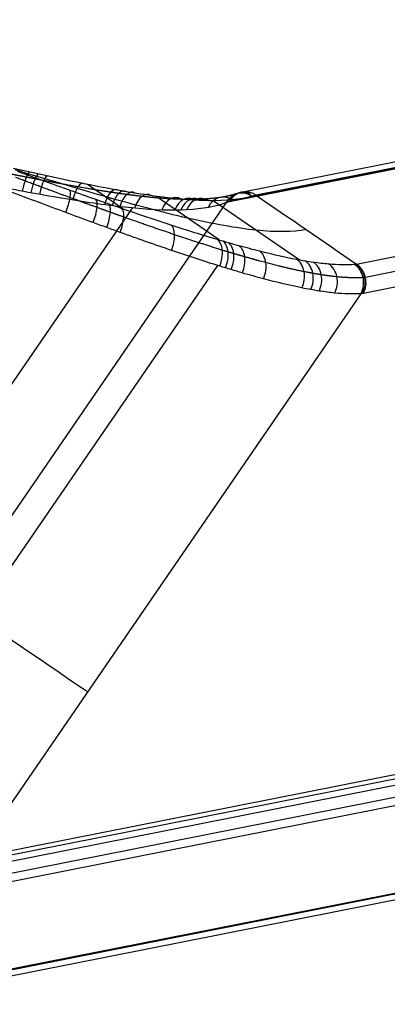
# Model space of a CAD drawing. Units: millimetres. Extents: x -375 to 347, y -431 to 398.
# Drawn here: x -341 to -324, y -381 to -335 of the extents above; entities that cross this region are included whole.
import ezdxf

# ---------------------------------------------------------------- set-up
doc = ezdxf.new("R2010")
doc.units = ezdxf.units.MM
doc.header["$MEASUREMENT"] = 0
doc.layers.add('estructura', color=7, linetype='Continuous', true_color=0x000000)
doc.layers.add('respaldo', color=7, linetype='Continuous', true_color=0x000000)

msp = doc.modelspace()

# ---------------------------------------------------------------- linework, layer by layer
at = {"layer": 'estructura'}
for p, q in [((-331.041, -342.598, 10.212), (-154.647, -307.645, 397.159)), ((-153.957, -307.78, 396.856), (-330.351, -342.733, 9.91)), ((-331.598, -343.034, 10.505), (-155.204, -308.081, 397.452)), ((-155.205, -308.082, 397.453), (-331.598, -343.034, 10.505)), ((-325.645, -345.962, 8.056), (-149.252, -311.008, 395.003)), ((-148.842, -311.637, 394.849), (-325.226, -346.589, 7.922)), ((-148.931, -312.386, 394.981), (-325.324, -347.339, 8.034)), ((-160.726, -337.776, 435.057), (-354.355, -376.144, 10.302)), ((-354.265, -375.921, 10.241), (-160.636, -337.552, 434.996)), ((-160.762, -338.09, 435.102), (-354.391, -376.459, 10.347)), ((-160.604, -338.622, 435.077), (-354.232, -376.99, 10.323)), ((-353.943, -377.298, 10.219), (-160.315, -338.929, 434.974)), ((-347.991, -380.225, 7.77), (-154.362, -341.856, 432.524)), ((-155.609, -342.157, 433.12), (-349.238, -380.526, 8.366)), ((-348.548, -380.661, 8.063), (-154.919, -342.292, 432.818)), ((-336.591, -343.37, -2.712), (-338.242, -342.233, 2.947)), ((-332.07, -344.832, -0.265), (-335.049, -342.786, 4.53)), ((-336.152, -343.336, 5.324), (-358.655, -376.148, 5.346)), ((-331.745, -343.084, 10.219), (-354.265, -375.921, 10.241)), ((-328.33, -345.759, 3.439), (-332.361, -342.992, 6.926)), ((-332.158, -346.027, -1.064), (-354.712, -378.912, -1.042)), ((-325.445, -347.352, 7.748), (-347.991, -380.225, 7.77))]:
    msp.add_line(p, q, dxfattribs=at)
at = {"layer": 'estructura', "extrusion": (0.96928, -0.212844, 0.123261)}
msp.add_arc((-407.832, 34.409, -257.485), 1, 357.831, 87.107, dxfattribs=at)
at = {"layer": 'estructura', "extrusion": (0.964918, -0.209835, 0.157804)}
msp.add_arc((-407.305, 43.493, -256.498), 1, 357.0105, 86.2865, dxfattribs=at)
at = {"layer": 'estructura', "extrusion": (0.95948, -0.206087, 0.192161)}
msp.add_arc((-406.64, 52.608, -255.398), 1, 356.1798, 85.4558, dxfattribs=at)
at = {"layer": 'estructura', "extrusion": (0.927551, -0.184089, 0.325207)}
msp.add_arc((-402.523, 89.146, -249.968), 1, 352.7504, 82.0264, dxfattribs=at)
at = {"layer": 'estructura', "extrusion": (0.879625, -0.151147, 0.451014)}
msp.add_arc((-395.579, 126.886, -242.897), 1, 348.9783, 78.2543, dxfattribs=at)
at = {"layer": 'estructura', "extrusion": (0.86513, -0.141185, 0.481266)}
msp.add_arc((-393.265, 136.704, -240.874), 1, 347.9487, 77.2247, dxfattribs=at)
at = {"layer": 'estructura', "extrusion": (0.92453, -0.329021, 0.192326)}
msp.add_arc((-437.357, 36.068, -201.45), 1, 267.0481, 357.2612, dxfattribs=at)
at = {"layer": 'estructura', "extrusion": (0.849731, -0.1306, 0.510785)}
msp.add_arc((-390.684, 146.661, -238.764), 1, 346.8813, 76.1574, dxfattribs=at)
at = {"layer": 'estructura', "extrusion": (0.816452, -0.107732, 0.567274)}
msp.add_arc((-384.633, 166.995, -234.311), 1, 344.624, 73.9, dxfattribs=at)
at = {"layer": 'estructura', "extrusion": (0.740226, -0.055396, 0.670073)}
msp.add_arc((-367.817, 210.326, -224.486), 1, 339.4233, 68.6994, dxfattribs=at)
at = {"layer": 'estructura', "extrusion": (0.697328, -0.025942, 0.716282)}
msp.add_arc((-356.036, 233.983, -219.127), 1, 336.3298, 65.6059, dxfattribs=at)
at = {"layer": 'estructura', "extrusion": (0.6747, -0.010402, 0.738019)}
msp.add_arc((-348.978, 246.46, -216.339), 1, 334.617, 63.893, dxfattribs=at)
at = {"layer": 'estructura', "extrusion": (0.651492, 0.005531, 0.758635)}
msp.add_arc((-341.045, 259.316, -213.502), 1, 332.7888, 62.0648, dxfattribs=at)
at = {"layer": 'estructura', "extrusion": (0.553466, 0.072797, 0.829684)}
msp.add_arc((-297.604, 314.861, -201.739), 1, 324.0082, 53.2843, dxfattribs=at)
at = {"layer": 'estructura', "extrusion": (0.447431, 0.145565, 0.882392)}
msp.add_arc((-224.374, 376.178, -189.356), 1, 311.7595, 41.0355, dxfattribs=at)
at = {"layer": 'estructura', "extrusion": (0.629205, 0.189795, 0.75371)}
msp.add_arc((-233.42, 320.164, -265.831), 1.026, 312.7831, 42.0591, dxfattribs=at)
at = {"layer": 'estructura', "extrusion": (0.4134, 0.081918, 0.906857)}
msp.add_arc((-272.717, 359.138, -155.656), 1, 317.1367, 47.1367, dxfattribs=at)
at = {"layer": 'estructura', "extrusion": (0.447473, 0.145646, 0.882357)}
msp.add_arc((-224.316, 376.191, -189.197), 1, 323.9457, 7.4844, dxfattribs=at)
at = {"layer": 'estructura', "extrusion": (0.910355, -0.319246, 0.263315)}
msp.add_arc((-436.41, 51.133, -198.909), 1, 265.8995, 356.1127, dxfattribs=at)
at = {"layer": 'estructura', "extrusion": (0.901559, -0.313187, 0.298506)}
msp.add_arc((-435.805, 58.761, -197.457), 1, 265.3046, 355.5178, dxfattribs=at)
at = {"layer": 'estructura', "extrusion": (0.891671, -0.306385, 0.333243)}
msp.add_arc((-435.109, 66.427, -195.892), 1, 264.6963, 354.9095, dxfattribs=at)
at = {"layer": 'estructura', "extrusion": (0.841979, -0.272222, 0.465797)}
msp.add_arc((-431.283, 97.492, -188.623), 1, 262.1023, 352.3155, dxfattribs=at)
at = {"layer": 'estructura', "extrusion": (0.776275, -0.227073, 0.588077)}
msp.add_arc((-425.175, 130.469, -179.763), 1, 259.0697, 349.2828, dxfattribs=at)
at = {"layer": 'estructura', "extrusion": (0.766933, -0.220655, 0.602598)}
msp.add_arc((-424.187, 134.828, -178.543), 1, 258.6442, 348.8574, dxfattribs=at)
at = {"layer": 'estructura', "extrusion": (0.757389, -0.214098, 0.616866)}
msp.add_arc((-423.142, 139.233, -177.305), 1, 258.2081, 348.4213, dxfattribs=at)
at = {"layer": 'estructura', "extrusion": (0.737712, -0.200587, 0.644628)}
msp.add_arc((-420.868, 148.197, -174.775), 1, 257.3013, 347.5144, dxfattribs=at)
at = {"layer": 'estructura', "extrusion": (0.696043, -0.171981, 0.697099)}
msp.add_arc((-415.438, 166.922, -169.503), 1, 255.321, 345.5342, dxfattribs=at)
at = {"layer": 'estructura', "extrusion": (0.603602, -0.108513, 0.789867)}
msp.add_arc((-399.341, 209.366, -158.143), 1, 250.3934, 340.6066, dxfattribs=at)
at = {"layer": 'estructura', "extrusion": (0.578589, -0.091343, 0.810489)}
msp.add_arc((-393.668, 221.513, -155.13), 1, 248.8706, 339.0838, dxfattribs=at)
at = {"layer": 'estructura', "extrusion": (0.552856, -0.073683, 0.830013)}
msp.add_arc((-387.047, 234.471, -152.053), 1, 247.1903, 337.4034, dxfattribs=at)
at = {"layer": 'estructura', "extrusion": (0.49999, -0.03741, 0.865223)}
msp.add_arc((-370.276, 262.955, -145.798), 1, 243.2896, 333.5028, dxfattribs=at)
at = {"layer": 'estructura', "extrusion": (0.38908, 0.038701, 0.920391)}
msp.add_arc((-312.821, 333.529, -132.936), 1, 232.1893, 322.4024, dxfattribs=at)
at = {"layer": 'estructura', "extrusion": (0.565594, 0.824684, -0.000549854)}
msp.add_arc((89.049, 13.05, -493.166), 18, 197.9933, 267.9933, dxfattribs=at)
at = {"layer": 'estructura'}
for points, knots in [([(-330.54, -342.785, 9.559), (-331.099, -342.937, 8.528), (-331.77, -343.001, 7.575), (-333.345, -342.983, 5.833), (-334.24, -342.9, 5.061), (-336.178, -342.628, 3.785), (-337.24, -342.435, 3.272), (-339.419, -341.996, 2.566), (-340.577, -341.741, 2.361), (-341.716, -341.487, 2.324)], [1, 1, 1, 1, 1.25, 1.25, 1.5, 1.5, 1.75, 1.75, 2, 2, 2, 2]), ([(-328.001, -344.346, 8.984), (-328.618, -344.468, 7.629), (-329.408, -344.473, 6.342), (-331.282, -344.28, 4.022), (-332.366, -344.082, 2.989), (-334.752, -343.537, 1.275), (-336.054, -343.19, 0.592), (-338.779, -342.413, -0.359), (-340.201, -341.983, -0.628), (-341.63, -341.548, -0.677)], [0, 0, 0, 0, 0.25, 0.25, 0.5, 0.5, 0.75, 0.75, 1, 1, 1, 1]), ([(-341.544, -341.609, -3.677), (-340.715, -341.909, -3.647), (-339.892, -342.205, -3.553), (-338.667, -342.642, -3.318), (-338.26, -342.787, -3.223), (-337.652, -343, -3.057), (-337.45, -343.071, -2.998), (-337.046, -343.212, -2.871), (-336.846, -343.282, -2.803), (-335.853, -343.624, -2.449), (-335.084, -343.884, -2.107), (-333.593, -344.369, -1.31), (-332.871, -344.596, -0.854), (-332.085, -344.828, -0.276), (-331.999, -344.854, -0.211), (-331.826, -344.904, -0.08), (-331.741, -344.929, -0.013), (-331.486, -345.002, 0.189), (-331.319, -345.049, 0.326), (-330.824, -345.185, 0.746), (-330.505, -345.27, 1.038), (-329.575, -345.504, 1.944), (-328.994, -345.635, 2.592), (-328.315, -345.762, 3.457), (-328.182, -345.786, 3.633), (-327.92, -345.83, 3.99), (-327.791, -345.85, 4.172), (-327.416, -345.903, 4.72), (-327.178, -345.931, 5.092), (-326.503, -345.99, 6.228), (-326.102, -345.997, 7.011), (-325.749, -345.97, 7.818)], [-0.02895662, -0.02895662, -0.02895662, -0.02895662, -0.02631778, -0.02631778, -0.02499836, -0.02499836, -0.02433865, -0.02433865, -0.02367894, -0.02367894, -0.02104009, -0.02104009, -0.01840125, -0.01840125, -0.01807139, -0.01807139, -0.01774154, -0.01774154, -0.01708183, -0.01708183, -0.0157624, -0.0157624, -0.01312356, -0.01312356, -0.01246385, -0.01246385, -0.01180414, -0.01180414, -0.01048471, -0.01048471, -0.00784587, -0.00784587, -0.00784587, -0.00784587]), ([(-331.745, -343.084, 10.219), (-332.25, -343.274, 9.268), (-332.86, -343.381, 8.382), (-334.298, -343.46, 6.755), (-335.117, -343.43, 6.028), (-336.898, -343.269, 4.814), (-337.877, -343.135, 4.317), (-339.891, -342.811, 3.615), (-340.952, -342.617, 3.398), (-342.024, -342.417, 3.333)], [-2, -2, -2, -2, -1.75, -1.75, -1.5, -1.5, -1.25, -1.25, -1, -1, -1, -1]), ([(-325.445, -347.352, 7.748), (-325.801, -347.377, 6.889), (-326.208, -347.366, 6.055), (-326.898, -347.298, 4.843), (-327.141, -347.266, 4.445), (-327.525, -347.206, 3.859), (-327.657, -347.184, 3.665), (-327.926, -347.135, 3.283), (-328.063, -347.109, 3.095), (-328.762, -346.968, 2.17), (-329.361, -346.825, 1.475), (-330.323, -346.569, 0.5), (-330.654, -346.476, 0.187), (-331.166, -346.327, -0.266), (-331.34, -346.276, -0.413), (-331.604, -346.196, -0.631), (-331.693, -346.17, -0.703), (-331.872, -346.115, -0.845), (-331.962, -346.087, -0.915), (-332.778, -345.834, -1.539), (-333.529, -345.588, -2.033), (-335.083, -345.059, -2.901), (-335.885, -344.777, -3.275), (-336.923, -344.403, -3.666), (-337.132, -344.328, -3.741), (-337.554, -344.175, -3.881), (-337.766, -344.097, -3.948), (-338.402, -343.864, -4.133), (-338.828, -343.707, -4.24), (-340.11, -343.23, -4.509), (-340.973, -342.906, -4.621), (-341.844, -342.578, -4.666)], [0.00784587, 0.00784587, 0.00784587, 0.00784587, 0.01048471, 0.01048471, 0.01180414, 0.01180414, 0.01246385, 0.01246385, 0.01312356, 0.01312356, 0.0157624, 0.0157624, 0.01708183, 0.01708183, 0.01774154, 0.01774154, 0.01807139, 0.01807139, 0.01840125, 0.01840125, 0.02104009, 0.02104009, 0.02367894, 0.02367894, 0.02433865, 0.02433865, 0.02499836, 0.02499836, 0.02631778, 0.02631778, 0.02895662, 0.02895662, 0.02895662, 0.02895662]), ([(-325.324, -347.339, 8.034), (-325.203, -347.119, 7.959), (-325.167, -346.843, 7.918), (-325.286, -346.333, 7.926), (-325.44, -346.103, 7.976), (-325.645, -345.962, 8.056)], [0, 0, 0, 0, 0.5, 0.5, 1, 1, 1, 1])]:
    msp.add_open_spline(points, degree=3, knots=knots, dxfattribs=at)
for points, weights, knots in [([(-331.216, -342.656, 9.881), (-331.485, -342.742, 9.392), (-331.78, -342.806, 8.922), (-332.426, -342.897, 8.019), (-332.776, -342.923, 7.586), (-333.249, -342.934, 7.069), (-333.345, -342.935, 6.967), (-333.541, -342.935, 6.766), (-333.641, -342.934, 6.666), (-333.945, -342.928, 6.373), (-334.152, -342.919, 6.185), (-334.789, -342.883, 5.644), (-335.234, -342.844, 5.312), (-335.931, -342.765, 4.858), (-336.169, -342.736, 4.714), (-336.533, -342.688, 4.509), (-336.656, -342.671, 4.443), (-336.904, -342.635, 4.314), (-337.03, -342.617, 4.252), (-337.658, -342.522, 3.953), (-338.17, -342.437, 3.75), (-339.215, -342.252, 3.416), (-339.748, -342.153, 3.285), (-340.428, -342.023, 3.168), (-340.564, -341.996, 3.147), (-340.839, -341.943, 3.109), (-340.976, -341.916, 3.093), (-341.352, -341.842, 3.055), (-341.591, -341.795, 3.038), (-341.83, -341.748, 3.029)], [0.855779980053, 0.855779952357, 0.855779828726, 0.855779919391, 0.855779945167, 0.855779977534, 0.85577996482, 0.855779929297, 0.855779906501, 0.85577985158, 0.85577983786, 0.855779902432, 0.855779914255, 0.855779992521, 0.855779936708, 0.855779878507, 0.855779862194, 0.855779846057, 0.855779846299, 0.85577988831, 0.855779879771, 0.855780036138, 0.855779820404, 0.855779844804, 0.85577985843, 0.855779894974, 0.855779917779, 0.855779967635, 0.855779715206, 0.855780112532], [0, 0, 0, 0, 0.00176761, 0.00176761, 0.00353522, 0.00353522, 0.00397713, 0.00397713, 0.00441903, 0.00441903, 0.00530284, 0.00530284, 0.00707045, 0.00707045, 0.00795425, 0.00795425, 0.00839616, 0.00839616, 0.00883806, 0.00883806, 0.01060567, 0.01060567, 0.01237329, 0.01237329, 0.01281519, 0.01281519, 0.01325709, 0.01325709, 0.01402957, 0.01402957, 0.01402957, 0.01402957]), ([(-325.334, -346.597, 7.669), (-325.693, -346.62, 6.827), (-326.102, -346.607, 6.01), (-326.793, -346.538, 4.824), (-327.036, -346.506, 4.435), (-327.421, -346.446, 3.862), (-327.553, -346.424, 3.672), (-327.822, -346.375, 3.299), (-327.959, -346.349, 3.115), (-328.656, -346.209, 2.211), (-329.253, -346.068, 1.533), (-330.21, -345.814, 0.584), (-330.539, -345.723, 0.279), (-331.049, -345.576, -0.161), (-331.221, -345.526, -0.305), (-331.483, -345.447, -0.516), (-331.572, -345.421, -0.586), (-331.749, -345.367, -0.724), (-331.839, -345.34, -0.792), (-332.649, -345.09, -1.398), (-333.394, -344.848, -1.876), (-334.933, -344.33, -2.714), (-335.728, -344.053, -3.074), (-336.754, -343.687, -3.448), (-336.961, -343.613, -3.519), (-337.378, -343.463, -3.654), (-337.588, -343.387, -3.717), (-338.216, -343.159, -3.893), (-338.637, -343.005, -3.993), (-339.904, -342.54, -4.245), (-340.756, -342.223, -4.346), (-341.614, -341.903, -4.382)], [0.852895061496, 0.852895055677, 0.852895110989, 0.852895095403, 0.852895076899, 0.85289505713, 0.852895052313, 0.852895056141, 0.852895068833, 0.852895024794, 0.852895097507, 0.852895089728, 0.852895074269, 0.852895056282, 0.852895051568, 0.852895053354, 0.852895055453, 0.85289506416, 0.852895068316, 0.852895020001, 0.852895095884, 0.852895089322, 0.852895116891, 0.852895054011, 0.852895051034, 0.852895053369, 0.852895058655, 0.852895074949, 0.852895084754, 0.852895077938, 0.852895012362, 0.852895070889], [0.00784587, 0.00784587, 0.00784587, 0.00784587, 0.01048471, 0.01048471, 0.01180414, 0.01180414, 0.01246385, 0.01246385, 0.01312356, 0.01312356, 0.0157624, 0.0157624, 0.01708183, 0.01708183, 0.01774154, 0.01774154, 0.01807139, 0.01807139, 0.01840125, 0.01840125, 0.02104009, 0.02104009, 0.02367894, 0.02367894, 0.02433865, 0.02433865, 0.02499836, 0.02499836, 0.02631778, 0.02631778, 0.02895662, 0.02895662, 0.02895662, 0.02895662])]:
    msp.add_rational_spline(points, weights, degree=3, knots=knots, dxfattribs=at)
for points, weights, degree in [([(-331.141, -342.632, 10.023), (-331.166, -342.64, 9.976), (-331.191, -342.648, 9.928), (-331.216, -342.656, 9.881)], [0.854879829629, 0.855180412163, 0.855480511238, 0.855779977994], 3), ([(-331.042, -342.599, 10.213), (-331.075, -342.61, 10.15), (-331.108, -342.621, 10.086), (-331.141, -342.632, 10.023)], [0.853677638981, 0.854078986355, 0.854479828412, 0.854879814379], 3), ([(-325.687, -345.965, 7.962), (-324.901, -346.502, 7.652), (-325.384, -347.346, 7.892)], [0.999999997863, 0.706618355119, 0.999930627761], 2), ([(-325.334, -346.597, 7.669), (-325.298, -346.594, 7.754), (-325.262, -346.591, 7.839), (-325.226, -346.588, 7.923)], [0.852895061496, 0.853128653472, 0.853362126944, 0.853595292167], 3)]:
    msp.add_rational_spline(points, weights, degree=degree, dxfattribs=at)
for points in [[(-330.351, -342.733, 9.91), (-330.414, -342.75, 9.793), (-330.477, -342.768, 9.676), (-330.54, -342.785, 9.559)], [(-330.351, -342.733, 9.91), (-328.782, -343.809, 9.292), (-327.214, -344.886, 8.674), (-325.645, -345.962, 8.056)], [(-331.598, -343.034, 10.505), (-331.647, -343.052, 10.411), (-331.696, -343.068, 10.315), (-331.745, -343.084, 10.219)], [(-331.599, -343.036, 10.506), (-331.598, -343.036, 10.506), (-331.598, -343.035, 10.506), (-331.598, -343.034, 10.505)], [(-325.645, -345.962, 8.056), (-325.68, -345.964, 7.977), (-325.715, -345.967, 7.898), (-325.749, -345.97, 7.818)], [(-325.324, -347.339, 8.034), (-325.365, -347.344, 7.939), (-325.405, -347.348, 7.844), (-325.445, -347.352, 7.748)]]:
    msp.add_open_spline(points, degree=3, dxfattribs=at)
at = {"layer": 'respaldo'}
for points, knots in [([(-274.751, -357.816, 700.152), (-278.744, -348.587, 698.457), (-282.577, -339.277, 696.83), (-288.558, -323.972, 694.291), (-290.806, -318.022, 693.337), (-293.261, -311.298, 692.295), (-293.532, -310.551, 692.18), (-293.939, -309.429, 692.007), (-294.074, -309.053, 691.95), (-294.357, -308.267, 691.829), (-294.507, -307.852, 691.766), (-294.963, -306.578, 691.572), (-295.272, -305.714, 691.441), (-295.882, -303.993, 691.182), (-296.187, -303.13, 691.053), (-297.704, -298.811, 690.409), (-298.901, -295.33, 689.901), (-302.433, -284.844, 688.402), (-304.704, -277.794, 687.437), (-309.025, -263.772, 685.603), (-311.074, -256.8, 684.734), (-313.477, -248.235, 683.714), (-313.95, -246.529, 683.513), (-314.531, -244.408, 683.266), (-314.647, -243.984, 683.217), (-314.819, -243.349, 683.144), (-314.872, -243.157, 683.122), (-315.029, -242.578, 683.055), (-315.134, -242.187, 683.01), (-315.389, -241.246, 682.902), (-315.49, -240.873, 682.859), (-315.671, -240.199, 682.782), (-315.737, -239.956, 682.754), (-315.88, -239.426, 682.694), (-315.956, -239.146, 682.662), (-316.33, -237.753, 682.503), (-316.64, -236.584, 682.371), (-317.594, -232.941, 681.966), (-318.263, -230.329, 681.682), (-319.631, -224.879, 681.101), (-320.33, -222.04, 680.805), (-321.719, -216.273, 680.215), (-322.407, -213.352, 679.923), (-324.419, -204.608, 679.069), (-325.7, -198.766, 678.525), (-329.359, -181.206, 676.972), (-331.554, -169.455, 676.04), (-341.312, -110.515, 671.898), (-345.217, -62.786, 670.241), (-345.217, -15.057, 670.241)], [0, 0, 0, 0, 0.0990361, 0.0990361, 0.1615361, 0.1615361, 0.1693486, 0.1693486, 0.1732548, 0.1732548, 0.1771611, 0.1771611, 0.1849736, 0.1849736, 0.1927861, 0.1927861, 0.2240361, 0.2240361, 0.2865361, 0.2865361, 0.3490361, 0.3490361, 0.3646611, 0.3646611, 0.3685673, 0.3685673, 0.3705204, 0.3705204, 0.3724736, 0.3724736, 0.3734501, 0.3734501, 0.3739384, 0.3739384, 0.3744267, 0.3744267, 0.3763798, 0.3763798, 0.3802861, 0.3802861, 0.3841923, 0.3841923, 0.3880986, 0.3880986, 0.3959111, 0.3959111, 0.4115361, 0.4115361, 0.4740361, 0.4740361, 0.4740361, 0.4740361]), ([(-342.916, -15.057, 671.218), (-342.916, -62.638, 671.218), (-339.031, -110.219, 672.891), (-329.334, -168.976, 677.087), (-327.153, -180.691, 678.031), (-323.519, -198.197, 679.607), (-322.247, -204.021, 680.158), (-320.249, -212.738, 681.025), (-319.566, -215.65, 681.322), (-318.186, -221.4, 681.921), (-317.493, -224.231, 682.223), (-316.135, -229.665, 682.813), (-315.471, -232.269, 683.102), (-314.524, -235.898, 683.513), (-314.217, -237.061, 683.646), (-313.846, -238.448, 683.807), (-313.771, -238.726, 683.839), (-313.629, -239.255, 683.901), (-313.564, -239.498, 683.93), (-313.383, -240.172, 684.009), (-313.283, -240.545, 684.053), (-313.03, -241.486, 684.163), (-312.925, -241.877, 684.209), (-312.769, -242.453, 684.277), (-312.717, -242.644, 684.299), (-312.546, -243.277, 684.374), (-312.431, -243.7, 684.423), (-311.854, -245.815, 684.674), (-311.385, -247.515, 684.878), (-308.998, -256.054, 685.911), (-306.962, -263.005, 686.789), (-302.664, -276.985, 688.634), (-300.402, -284.013, 689.601), (-296.884, -294.468, 691.099), (-295.69, -297.938, 691.606), (-294.178, -302.244, 692.248), (-293.874, -303.103, 692.377), (-293.266, -304.819, 692.635), (-292.958, -305.68, 692.766), (-292.503, -306.95, 692.959), (-292.354, -307.364, 693.022), (-292.071, -308.148, 693.141), (-291.936, -308.522, 693.198), (-291.531, -309.641, 693.37), (-291.26, -310.386, 693.485), (-288.812, -317.089, 694.521), (-286.568, -323.021, 695.468), (-280.595, -338.28, 697.984), (-276.766, -347.563, 699.592), (-272.773, -356.764, 701.263)], [0.5, 0.5, 0.5, 0.5, 0.5625, 0.5625, 0.578125, 0.578125, 0.5859375, 0.5859375, 0.5898438, 0.5898438, 0.59375, 0.59375, 0.5976562, 0.5976562, 0.5996094, 0.5996094, 0.6000977, 0.6000977, 0.6005859, 0.6005859, 0.6015625, 0.6015625, 0.6035156, 0.6035156, 0.6054688, 0.6054688, 0.609375, 0.609375, 0.625, 0.625, 0.6875, 0.6875, 0.75, 0.75, 0.78125, 0.78125, 0.7890625, 0.7890625, 0.796875, 0.796875, 0.8007812, 0.8007812, 0.8046875, 0.8046875, 0.8125, 0.8125, 0.875, 0.875, 0.9740599, 0.9740599, 0.9740599, 0.9740599]), ([(-340.614, -15.057, 672.195), (-340.614, -26.916, 672.195), (-340.373, -38.774, 672.3), (-339.649, -56.547, 672.618), (-339.348, -62.47, 672.75), (-338.624, -74.308, 673.068), (-338.202, -80.223, 673.253), (-336.754, -97.957, 673.888), (-335.549, -109.761, 674.418), (-332.656, -133.317, 675.69), (-330.969, -145.067, 676.433), (-327.114, -168.497, 678.133), (-324.947, -180.176, 679.09), (-321.338, -197.628, 680.688), (-320.075, -203.433, 681.248), (-318.422, -210.675, 681.981), (-318.087, -212.123, 682.13), (-317.411, -215.016, 682.43), (-317.07, -216.461, 682.582), (-316.043, -220.761, 683.038), (-315.354, -223.584, 683.344), (-314.007, -229.002, 683.944), (-313.347, -231.597, 684.237), (-312.408, -235.211, 684.655), (-312.104, -236.37, 684.79), (-311.773, -237.611, 684.936), (-311.737, -237.748, 684.953), (-311.7, -237.884, 684.969), (-311.682, -237.953, 684.977), (-311.664, -238.02, 684.985), (-311.646, -238.088, 684.993), (-311.628, -238.156, 685.001), (-311.61, -238.224, 685.009), (-311.521, -238.554, 685.049), (-311.456, -238.798, 685.078), (-311.276, -239.471, 685.159), (-311.177, -239.844, 685.203), (-310.925, -240.785, 685.316), (-310.821, -241.175, 685.363), (-310.705, -241.605, 685.414), (-310.674, -241.723, 685.428), (-310.629, -241.887, 685.448), (-310.615, -241.939, 685.454), (-310.587, -242.044, 685.467), (-310.573, -242.097, 685.473), (-310.445, -242.57, 685.53), (-310.331, -242.991, 685.581), (-309.759, -245.1, 685.835), (-309.293, -246.795, 686.042), (-307.871, -251.903, 686.67), (-306.891, -255.337, 687.101), (-304.87, -262.247, 687.985), (-303.83, -265.723, 688.439), (-301.692, -272.692, 689.366), (-300.595, -276.185, 689.84), (-298.35, -283.168, 690.807), (-297.203, -286.657, 691.299), (-294.867, -293.605, 692.297), (-293.677, -297.064, 692.804), (-292.169, -301.357, 693.444), (-291.867, -302.214, 693.572), (-291.411, -303.497, 693.765), (-291.259, -303.924, 693.829), (-291.031, -304.564, 693.926), (-290.955, -304.777, 693.958), (-290.802, -305.203, 694.023), (-290.726, -305.416, 694.055), (-290.574, -305.838, 694.119), (-290.499, -306.047, 694.151), (-290.389, -306.354, 694.197), (-290.352, -306.455, 694.213), (-290.28, -306.656, 694.243), (-290.245, -306.754, 694.258), (-290.068, -307.243, 694.333), (-289.934, -307.616, 694.39), (-289.53, -308.731, 694.56), (-289.259, -309.474, 694.674), (-286.817, -316.156, 695.704), (-284.578, -322.07, 696.645), (-278.614, -337.283, 699.138), (-274.788, -346.539, 700.726), (-270.796, -355.713, 702.373)], [2.4480724, 2.4480724, 2.4480724, 2.4480724, 2.4645516, 2.4645516, 2.4727912, 2.4727912, 2.4810307, 2.4810307, 2.4975099, 2.4975099, 2.5139891, 2.5139891, 2.5304682, 2.5304682, 2.5387078, 2.5387078, 2.5407677, 2.5407677, 2.5428276, 2.5428276, 2.5469474, 2.5469474, 2.5510672, 2.5510672, 2.5531271, 2.5531271, 2.5533846, 2.5533846, 2.5533846, 2.5535133, 2.5535133, 2.5535133, 2.5536421, 2.5536421, 2.554157, 2.554157, 2.555187, 2.555187, 2.5572469, 2.5572469, 2.5582768, 2.5582768, 2.5587918, 2.5587918, 2.5593068, 2.5593068, 2.5634266, 2.5634266, 2.5799057, 2.5799057, 2.6128641, 2.6128641, 2.6458224, 2.6458224, 2.6787807, 2.6787807, 2.7117391, 2.7117391, 2.7446974, 2.7446974, 2.752937, 2.752937, 2.7570568, 2.7570568, 2.7591167, 2.7591167, 2.7611766, 2.7611766, 2.7632364, 2.7632364, 2.7642664, 2.7642664, 2.7652963, 2.7652963, 2.7694161, 2.7694161, 2.7776557, 2.7776557, 2.8435724, 2.8435724, 2.9480727, 2.9480727, 2.9480727, 2.9480727])]:
    msp.add_open_spline(points, degree=3, knots=knots, dxfattribs=at)

doc.saveas('drawing.dxf')
